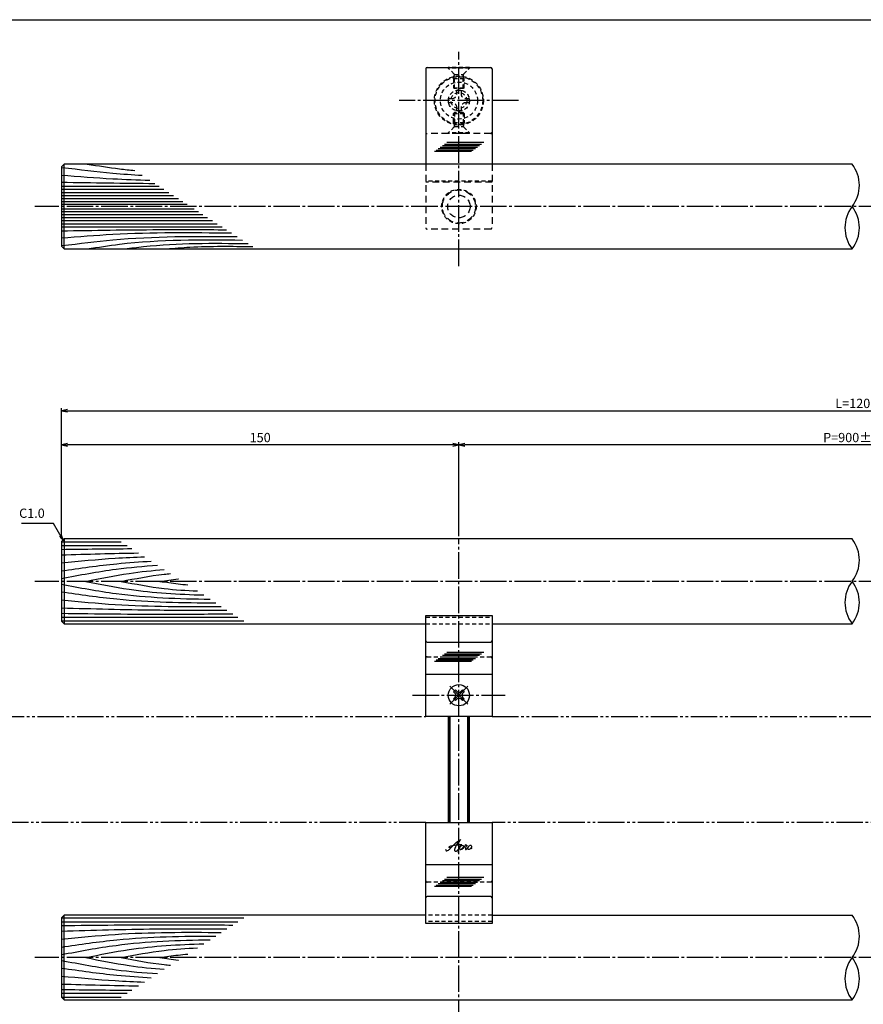
# Model space of a CAD drawing. Units: inches. Extents: x -1007 to -200, y 840 to 1400.
# Drawn here: x -848 to -529, y 1029 to 1400 of the extents above; entities that cross this region are included whole.
import ezdxf

# ---------------------------------------------------------------- set-up
doc = ezdxf.new("R2010")
doc.units = ezdxf.units.IN
doc.header["$MEASUREMENT"] = 0
for name, pattern in [('CENS', [13, 10, -1, 1, -1]), ('HIDL', [4, 2.5, -1.5]), ('HIDS', [2.5, 1.5, -1]), ('PHAS', [15, 10, -1, 1, -1, 1, -1])]:
    doc.linetypes.add(name, pattern=pattern)
for name, color, linetype in [('01-下書線', 251, 'Continuous'), ('02-実線-1', 7, 'Continuous'), ('03-細線', 1, 'Continuous'), ('04-破線-1', 5, 'HIDS'), ('06-中心線', 1, 'CENS'), ('07-2点鎖線', 2, 'PHAS'), ('10-寸法', 3, 'Continuous'), ('11-ﾈｼﾞ関連', 7, 'Continuous'), ('12-企業ﾏｰｸ', 9, 'Continuous'), ('図枠', 7, 'Continuous')]:
    doc.layers.add(name, color=color, linetype=linetype)
doc.styles.add('STD', font='TXT.shx', dxfattribs={"bigfont": 'bigfont.shx'})
doc.dimstyles.new('1：1', dxfattribs={"dimtxt": 3.5, "dimasz": 2.3, "dimexe": 1, "dimexo": 1, "dimgap": 1, "dimtad": 3, "dimdsep": 46, "dimtxsty": 'STD', "dimblk1": 'ARRI', "dimblk2": 'ARRI', "dimsah": 1, "dimcen": 0, "dimclrd": 3, "dimclre": 3, "dimclrt": 4, "dimadec": 0, "dimazin": 0, "dimtfac": 0.7, "dimtmove": 0, "dimatfit": 0, "dimldrblk": 'ARRI', "dimfxl": 1, "dimtvp": 1, "dimtolj": 1, "dimtzin": 0, "dimarcsym": 0})

# ---------------------------------------------------------------- blocks, each defined once
blk = doc.blocks.new('ARRI')
at = {"color": 0, "linetype": 'ByBlock'}
for p, q in [((0, 0), (-1, 0.21)), ((-1, -0.21), (0, 0)), ((0, 0), (-1, 0))]:
    blk.add_line(p, q, dxfattribs=at)
blk = doc.blocks.new('*D70')
at = {"layer": '10-寸法', "color": 3, "lineweight": -2, "transparency": 16777216}
for p, q in [((-831.92, 1204.33), (-831.92, 1253.75)), ((-829.62, 1252.75), (-234.22, 1252.75)), ((-231.92, 1204.33), (-231.92, 1253.75))]:
    blk.add_line(p, q, dxfattribs=at)
at = {"layer": 'Defpoints', "color": 0, "transparency": 16777216}
for p in [(-231.92, 1252.75), (-831.92, 1203.33), (-231.92, 1203.33)]:
    blk.add_point(p, dxfattribs=at)
at = {"layer": '10-寸法', "color": 3, "lineweight": -2, "transparency": 16777216, "xscale": 2.3, "yscale": 2.3, "zscale": 2.3, "rotation": 180}
blk.add_blockref('ARRI', (-831.92, 1252.75), dxfattribs=at)
at = {"layer": '10-寸法', "color": 3, "lineweight": -2, "transparency": 16777216, "xscale": 2.3, "yscale": 2.3, "zscale": 2.3}
blk.add_blockref('ARRI', (-231.92, 1252.75), dxfattribs=at)
at = {"layer": '10-寸法', "color": 4, "transparency": 16777216, "insert": (-531.92, 1255.5), "char_height": 3.5, "attachment_point": 5, "style": 'STD'}
blk.add_mtext('\\A1;L=1200', dxfattribs=at)
blk = doc.blocks.new('*D71')
at = {"layer": '10-寸法', "color": 3, "lineweight": -2, "transparency": 16777216}
for p, q in [((-681.92, 1205.33), (-681.92, 1240.86)), ((-384.22, 1239.86), (-679.62, 1239.86)), ((-381.92, 1205.33), (-381.92, 1240.86))]:
    blk.add_line(p, q, dxfattribs=at)
at = {"layer": 'Defpoints', "color": 0, "transparency": 16777216}
for p in [(-681.92, 1239.86), (-681.92, 1204.33), (-381.92, 1204.33)]:
    blk.add_point(p, dxfattribs=at)
at = {"layer": '10-寸法', "color": 3, "lineweight": -2, "transparency": 16777216, "xscale": 2.3, "yscale": 2.3, "zscale": 2.3, "rotation": 180}
blk.add_blockref('ARRI', (-681.92, 1239.86), dxfattribs=at)
at = {"layer": '10-寸法', "color": 3, "lineweight": -2, "transparency": 16777216, "xscale": 2.3, "yscale": 2.3, "zscale": 2.3}
blk.add_blockref('ARRI', (-381.92, 1239.86), dxfattribs=at)
at = {"layer": '10-寸法', "color": 4, "transparency": 16777216, "insert": (-531.92, 1242.61), "char_height": 3.5, "attachment_point": 5, "style": 'STD'}
blk.add_mtext('\\A1;P=900±0.5', dxfattribs=at)
blk = doc.blocks.new('*D73')
at = {"layer": '10-寸法', "color": 3, "lineweight": -2, "transparency": 16777216}
for p, q in [((-831.92, 1204.33), (-831.92, 1240.86)), ((-684.22, 1239.86), (-829.62, 1239.86)), ((-681.92, 1205.33), (-681.92, 1240.86))]:
    blk.add_line(p, q, dxfattribs=at)
at = {"layer": 'Defpoints', "color": 0, "transparency": 16777216}
for p in [(-831.92, 1239.86), (-681.92, 1204.33), (-831.92, 1203.33)]:
    blk.add_point(p, dxfattribs=at)
at = {"layer": '10-寸法', "color": 3, "lineweight": -2, "transparency": 16777216, "xscale": 2.3, "yscale": 2.3, "zscale": 2.3, "rotation": 180}
blk.add_blockref('ARRI', (-831.92, 1239.86), dxfattribs=at)
at = {"layer": '10-寸法', "color": 3, "lineweight": -2, "transparency": 16777216, "xscale": 2.3, "yscale": 2.3, "zscale": 2.3}
blk.add_blockref('ARRI', (-681.92, 1239.86), dxfattribs=at)
at = {"layer": '10-寸法', "color": 4, "transparency": 16777216, "insert": (-756.92, 1242.61), "char_height": 3.5, "attachment_point": 5, "style": 'STD'}
blk.add_mtext('\\A1;150', dxfattribs=at)
blk = doc.blocks.new('A$C1F387A27')
at = {"layer": '11-ﾈｼﾞ関連', "color": 5, "linetype": 'HIDS'}
for p, q in [((-0.69, 3.95), (0.91, 3.95)), ((-0.69, 2.6), (-0.69, 3.95)), ((0.91, 3.95), (0.91, 2.6)), ((-3.79, -0.75), (-3.79, 0.85)), ((-3.79, 0.85), (-2.44, 0.85)), ((2.66, 0.85), (4.01, 0.85)), ((4.01, 0.85), (4.01, -0.75)), ((-2.44, -0.75), (-3.79, -0.75)), ((-0.69, -3.85), (-0.69, -2.5)), ((0.91, -2.5), (0.91, -3.85)), ((4.01, -0.75), (2.66, -0.75)), ((0.91, -3.85), (-0.69, -3.85))]:
    blk.add_line(p, q, dxfattribs=at)
blk.add_circle((0.11, 0.05), 7, dxfattribs=at)
for centre, start, end in [((-2.44, 2.6), 270, 0), ((2.66, 2.6), 180, 270), ((-2.44, -2.5), 0, 90), ((2.66, -2.5), 90, 180)]:
    blk.add_arc(centre, 1.75, start, end, dxfattribs=at)
blk = doc.blocks.new('A$Cd3a037fd')
at = {"layer": '12-企業ﾏｰｸ'}
for points, knots in [([(-5.1, -1.13), (-5.1, -1.32), (-5.11, -1.59), (-4.96, -1.73), (-4.77, -1.9), (-4.52, -1.76), (-4.34, -1.65), (-3.97, -1.42), (-3.64, -1.13), (-3.33, -0.82), (-2.55, -0.05), (-1.8, 0.77), (-0.96, 1.48), (-0.55, 1.82), (-0.12, 2.14), (0.36, 2.38), (0.46, 2.44), (0.57, 2.48), (0.68, 2.52), (0.6, 2.49), (0.52, 2.41), (0.46, 2.36), (0.23, 2.17), (0.04, 1.94), (-0.15, 1.72), (-0.78, 0.93), (-1.29, 0.06), (-1.61, -0.91), (-1.68, -1.13), (-1.76, -1.39), (-1.7, -1.62), (-1.63, -1.89), (-1.33, -1.9), (-1.11, -1.84), (-0.8, -1.75), (-0.54, -1.49), (-0.35, -1.24), (-0.08, -0.87), (0.18, -0.48), (0.41, -0.08), (0.49, 0.04), (0.57, 0.17), (0.63, 0.31), (0.49, 0.07), (0.36, -0.19), (0.23, -0.44), (0, -0.9), (-0.23, -1.39), (-0.35, -1.89), (-0.4, -2.1), (-0.45, -2.33), (-0.42, -2.54)], [0, 0, 0, 0, 1, 1, 1, 2, 2, 2, 3, 3, 3, 4, 4, 4, 5, 5, 5, 6, 6, 6, 7, 7, 7, 8, 8, 8, 9, 9, 9, 10, 10, 10, 11, 11, 11, 12, 12, 12, 13, 13, 13, 14, 14, 14, 15, 15, 15, 16, 16, 16, 17, 17, 17, 17]), ([(-3.16, -0.64), (-3.32, -0.66), (-3.52, -0.66), (-3.67, -0.59), (-3.76, -0.56), (-3.81, -0.49), (-3.79, -0.39), (-3.78, -0.3), (-3.71, -0.21), (-3.64, -0.15), (-3.49, -0.01), (-3.28, 0.04), (-3.09, 0.1), (-2.86, 0.17), (-2.63, 0.23), (-2.4, 0.28), (-2.38, 0.28), (-2.36, 0.29), (-2.34, 0.29), (-2.27, 0.31), (-2.2, 0.32), (-2.14, 0.34), (-1.57, 0.45), (-0.99, 0.52), (-0.41, 0.58), (-0.16, 0.6), (0.08, 0.63), (0.32, 0.64), (0.56, 0.66), (0.78, 0.67), (1.03, 0.66)], [0, 0, 0, 0, 1, 1, 1, 2, 2, 2, 3, 3, 3, 4, 4, 4, 5, 5, 5, 6, 6, 6, 7, 7, 7, 8, 8, 8, 9, 9, 9, 10, 10, 10, 10]), ([(0.2, -0.51), (0.34, -0.26), (0.52, -0.08), (0.74, 0.09), (0.93, 0.25), (1.24, 0.47), (1.51, 0.38), (1.69, 0.32), (1.66, 0.1), (1.63, -0.05), (1.58, -0.28), (1.46, -0.48), (1.32, -0.67), (1.14, -0.91), (0.83, -1.21), (0.51, -1.25), (0.08, -1.31), (0.06, -0.82), (0.16, -0.58)], [0, 0, 0, 0, 1, 1, 1, 2, 2, 2, 3, 3, 3, 4, 4, 4, 5, 5, 5, 6, 6, 6, 6]), ([(0.34, -1.25), (0.45, -1.28), (0.57, -1.26), (0.68, -1.23), (0.82, -1.2), (0.97, -1.13), (1.1, -1.06), (1.29, -0.96), (1.48, -0.84), (1.64, -0.69), (1.8, -0.53), (1.94, -0.35), (2.07, -0.16), (2.19, 0.02), (2.32, 0.21), (2.41, 0.41), (2.45, 0.5), (2.47, 0.59), (2.49, 0.69), (2.49, 0.69), (2.46, 0.45), (2.61, 0.44), (2.69, 0.43), (2.82, 0.42), (2.87, 0.35), (2.9, 0.3), (2.89, 0.25), (2.87, 0.2), (2.69, -0.16), (2.44, -0.51), (2.38, -0.92), (2.36, -1), (2.34, -1.12), (2.4, -1.2), (2.46, -1.28), (2.59, -1.23), (2.66, -1.19), (2.83, -1.09), (2.97, -0.93), (3.1, -0.78), (3.26, -0.59), (3.39, -0.42), (3.49, -0.25)], [0, 0, 0, 0, 1, 1, 1, 2, 2, 2, 3, 3, 3, 4, 4, 4, 5, 5, 5, 6, 6, 6, 7, 7, 7, 8, 8, 8, 9, 9, 9, 10, 10, 10, 11, 11, 11, 12, 12, 12, 13, 13, 13, 14, 14, 14, 14]), ([(4.24, 0.37), (4.16, 0.37), (4.08, 0.34), (4.02, 0.31), (3.82, 0.21), (3.68, 0.03), (3.56, -0.15), (3.49, -0.25), (3.43, -0.35), (3.38, -0.46), (3.38, -0.46), (3.05, -1.15), (3.51, -1.28), (3.51, -1.28), (3.93, -1.42), (4.43, -0.69), (4.53, -0.55), (4.58, -0.38), (4.6, -0.21), (4.62, -0.05), (4.63, 0.15), (4.52, 0.28), (4.45, 0.36), (4.35, 0.38), (4.24, 0.37)], [0, 0, 0, 0, 1, 1, 1, 2, 2, 2, 3, 3, 3, 4, 4, 4, 5, 5, 5, 6, 6, 6, 7, 7, 7, 8, 8, 8, 8]), ([(4.36, -0.78), (4.28, -0.78), (4.26, -0.93), (4.35, -0.96), (4.43, -0.98), (4.52, -0.93), (4.58, -0.88), (4.73, -0.78), (4.84, -0.63), (4.9, -0.46)], [0, 0, 0, 0, 1, 1, 1, 2, 2, 2, 3, 3, 3, 3])]:
    blk.add_open_spline(points, degree=3, knots=knots, dxfattribs=at)
blk.add_point((-0.1, -0.01), dxfattribs=at)

msp = doc.modelspace()

# ---------------------------------------------------------------- linework, layer by layer
at = {"color": 1, "linetype": 'CENS'}
for p, q in [((-678.526, 1141.937), (-685.314, 1148.725)), ((-685.314, 1141.937), (-678.526, 1148.725))]:
    msp.add_line(p, q, dxfattribs=at)
at = {"color": 7, "linetype": 'Continuous'}
for p, q in [((-683.935, 1146.639), (-683.228, 1147.346)), ((-683.334, 1146.038), (-683.935, 1146.639)), ((-683.228, 1147.346), (-682.627, 1146.745)), ((-681.213, 1146.745), (-680.612, 1147.346)), ((-680.612, 1147.346), (-679.905, 1146.639)), ((-679.905, 1146.639), (-680.506, 1146.038)), ((-683.935, 1144.023), (-683.334, 1144.624)), ((-683.228, 1143.315), (-683.935, 1144.023)), ((-682.627, 1143.916), (-683.228, 1143.315)), ((-680.612, 1143.315), (-681.213, 1143.916)), ((-679.905, 1144.023), (-680.612, 1143.315)), ((-680.506, 1144.624), (-679.905, 1144.023))]:
    msp.add_line(p, q, dxfattribs=at)
msp.add_circle((-681.92, 1145.331), 4, dxfattribs=at)
for centre, start, end in [((-684.041, 1145.331), 315, 45), ((-681.92, 1147.452), 225, 315), ((-679.799, 1145.331), 135, 225), ((-681.92, 1143.209), 45, 135)]:
    msp.add_arc(centre, 1, start, end, dxfattribs=at)
at = {"layer": '01-下書線'}
for centre, start, end in [((-543.82, 1337.82), 322.24998, 37.75002), ((-523.156, 1321.82), 142.24998, 217.75002), ((-543.82, 1321.82), 322.24998, 37.75002), ((-543.82, 1196.331), 322.24998, 37.75002), ((-523.156, 1180.331), 142.24998, 217.75002), ((-543.82, 1180.331), 322.24998, 37.75002), ((-543.82, 1054.331), 322.24998, 37.75002), ((-523.156, 1038.331), 142.24998, 217.75002), ((-543.82, 1038.331), 322.24998, 37.75002)]:
    msp.add_arc(centre, 13.067, start, end, dxfattribs=at)
at = {"layer": '02-実線-1', "color": 7, "linetype": 'Continuous'}
for p, q in [((-694.42, 1381.82), (-694.42, 1345.82)), ((-669.42, 1381.82), (-669.42, 1345.82)), ((-694.42, 1137.331), (-694.42, 1175.475)), ((-694.42, 1175.475), (-669.42, 1175.475)), ((-694.42, 1175.475), (-669.42, 1175.475)), ((-669.42, 1175.475), (-669.42, 1137.331)), ((-693.92, 1165.331), (-669.92, 1165.331)), ((-669.42, 1137.331), (-694.42, 1137.331)), ((-694.42, 1097.331), (-669.42, 1097.331)), ((-694.42, 1059.186), (-694.42, 1097.331)), ((-669.42, 1097.331), (-669.42, 1059.186)), ((-669.92, 1069.331), (-693.92, 1069.331)), ((-669.42, 1059.186), (-694.42, 1059.186)), ((-669.42, 1059.186), (-694.42, 1059.186))]:
    msp.add_line(p, q, dxfattribs=at)
at = {"layer": '02-実線-1'}
for p, q in [((-693.92, 1382.32), (-669.92, 1382.32)), ((-830.92, 1313.82), (-830.92, 1345.82)), ((-830.92, 1204.331), (-830.92, 1172.331)), ((-694.42, 1153.331), (-669.42, 1153.331)), ((-669.42, 1081.331), (-694.42, 1081.331)), ((-830.92, 1030.331), (-830.92, 1062.331))]:
    msp.add_line(p, q, dxfattribs=at)
at = {"layer": '02-実線-1', "color": 5, "linetype": 'HIDL'}
for p, q in [((-669.92, 1357.32), (-693.92, 1357.32)), ((-694.42, 1345.82), (-694.42, 1321.82)), ((-669.42, 1345.82), (-669.42, 1321.82)), ((-669.42, 1339.07), (-694.42, 1339.07)), ((-669.92, 1321.32), (-693.92, 1321.32))]:
    msp.add_line(p, q, dxfattribs=at)
at = {"layer": '02-実線-1'}
for points in [[(-533.488, 1345.82), (-830.92, 1345.82), (-831.92, 1344.82), (-831.92, 1314.82), (-830.92, 1313.82), (-533.488, 1313.82)], [(-533.488, 1204.331), (-830.92, 1204.331), (-831.92, 1203.331), (-831.92, 1173.331), (-830.92, 1172.331), (-694.42, 1172.331)], [(-669.42, 1172.331), (-533.488, 1172.331)], [(-694.42, 1062.331), (-830.92, 1062.331), (-831.92, 1061.331), (-831.92, 1031.331), (-830.92, 1030.331), (-533.488, 1030.331)], [(-669.42, 1062.331), (-533.488, 1062.331)]]:
    msp.add_lwpolyline(points, dxfattribs=at)
at = {"layer": '02-実線-1', "color": 5, "linetype": 'HIDL'}
for radius in [6.25, 4.25]:
    msp.add_circle((-681.92, 1329.82), radius, dxfattribs=at)
at = {"layer": '02-実線-1'}
for centre, start, end in [((-693.92, 1381.82), 90, 180), ((-669.92, 1381.82), 0, 90)]:
    msp.add_arc(centre, 0.5, start, end, dxfattribs=at)
at = {"layer": '02-実線-1', "color": 5, "linetype": 'HIDL'}
for centre, start, end in [((-693.92, 1357.82), 180, 270), ((-669.92, 1357.82), 270, 0), ((-693.92, 1321.82), 180, 270), ((-669.92, 1321.82), 270, 0)]:
    msp.add_arc(centre, 0.5, start, end, dxfattribs=at)
at = {"layer": '02-実線-1', "color": 7, "linetype": 'Continuous'}
for centre, start, end in [((-693.92, 1165.831), 180, 270), ((-669.92, 1165.831), 270, 0), ((-693.92, 1068.831), 90, 180), ((-669.92, 1068.831), 0, 90)]:
    msp.add_arc(centre, 0.5, start, end, dxfattribs=at)
at = {"layer": '03-細線', "color": 1, "linetype": 'Continuous'}
for p, q in [((-687.361, 1353.4), (-673.344, 1353.4)), ((-686.42, 1354.082), (-672.487, 1354.082)), ((-691.124, 1350.675), (-677.106, 1350.675)), ((-690.496, 1351.129), (-676.479, 1351.129)), ((-689.712, 1351.697), (-675.695, 1351.697)), ((-688.929, 1352.265), (-674.911, 1352.265)), ((-688.145, 1352.833), (-674.127, 1352.833)), ((-831.92, 1337.483), (-795.049, 1337.483)), ((-831.92, 1336.311), (-793.233, 1336.311)), ((-831.92, 1335.138), (-791.416, 1335.138)), ((-831.92, 1333.965), (-789.6, 1333.965)), ((-831.92, 1332.793), (-787.783, 1332.793)), ((-831.92, 1331.737), (-786.148, 1331.737)), ((-831.92, 1330.682), (-784.513, 1330.682)), ((-831.92, 1328.959), (-781.844, 1328.959)), ((-831.92, 1327.903), (-780.209, 1327.903)), ((-831.92, 1326.848), (-778.574, 1326.848)), ((-831.92, 1325.675), (-776.758, 1325.675)), ((-831.92, 1324.503), (-774.941, 1324.503)), ((-831.92, 1323.33), (-773.125, 1323.33)), ((-831.92, 1322.157), (-771.308, 1322.157)), ((-831.92, 1201.835), (-807.144, 1201.835)), ((-831.484, 1203.267), (-809.362, 1203.267)), ((-831.92, 1174.826), (-765.306, 1174.826)), ((-831.484, 1173.395), (-763.089, 1173.395)), ((-688.929, 1159.831), (-674.911, 1159.831)), ((-688.145, 1160.398), (-674.127, 1160.398)), ((-687.361, 1160.966), (-673.344, 1160.966)), ((-686.42, 1161.648), (-672.487, 1161.648)), ((-691.124, 1158.241), (-677.106, 1158.241)), ((-690.496, 1158.695), (-676.479, 1158.695)), ((-689.712, 1159.263), (-675.695, 1159.263)), ((-689.712, 1074.263), (-675.695, 1074.263)), ((-688.929, 1074.831), (-674.911, 1074.831)), ((-688.145, 1075.398), (-674.127, 1075.398)), ((-687.361, 1075.966), (-673.344, 1075.966)), ((-686.42, 1076.648), (-672.487, 1076.648)), ((-691.124, 1073.241), (-677.106, 1073.241)), ((-690.496, 1073.695), (-676.479, 1073.695)), ((-831.92, 1059.835), (-765.306, 1059.835)), ((-831.484, 1061.267), (-763.089, 1061.267)), ((-831.92, 1032.826), (-807.144, 1032.826)), ((-831.484, 1031.395), (-809.362, 1031.395))]:
    msp.add_line(p, q, dxfattribs=at)
for points, knots in [([(-822.178, 1345.82), (-818.119, 1345.185), (-812.163, 1344.252), (-806.181, 1343.614), (-804.273, 1343.438)], [0, 0, 0, 0, 13.8567228, 20.3329377, 20.3329377, 20.3329377, 20.3329377]), ([(-831.637, 1344.604), (-825.124, 1343.769), (-815.171, 1342.507), (-805.178, 1341.823), (-801.475, 1341.632)], [0.5970661, 0.5970661, 0.5970661, 0.5970661, 21.9119825, 34.4382158, 34.4382158, 34.4382158, 34.4382158]), ([(-831.92, 1341.705), (-825.472, 1341.179), (-814.375, 1340.273), (-803.258, 1339.875), (-798.597, 1339.774)], [0, 0, 0, 0, 21.8256345, 37.564899, 37.564899, 37.564899, 37.564899]), ([(-831.92, 1320.633), (-819.681, 1320.839), (-798.908, 1321.189), (-778.134, 1321.108), (-769.599, 1321.054)], [0, 0, 0, 0, 41.3108262, 70.1147587, 70.1147587, 70.1147587, 70.1147587]), ([(-831.92, 1317.936), (-825.472, 1318.462), (-804.111, 1320.205), (-782.676, 1320.067), (-767.705, 1319.831)], [0, 0, 0, 0, 21.8256345, 72.3091961, 72.3091961, 72.3091961, 72.3091961]), ([(-831.649, 1315.05), (-825.124, 1315.872), (-803.304, 1318.637), (-781.293, 1318.63), (-765.596, 1318.469)], [0.5970661, 0.5970661, 0.5970661, 0.5970661, 21.9119825, 74.7867183, 74.7867183, 74.7867183, 74.7867183]), ([(-822.178, 1313.82), (-818.119, 1314.456), (-798.756, 1317.489), (-779.119, 1317.395), (-763.586, 1317.172)], [0, 0, 0, 0, 13.8567228, 66.1010891, 66.1010891, 66.1010891, 66.1010891]), ([(-807.963, 1313.82), (-805.62, 1314.127), (-790.231, 1316.14), (-774.681, 1316.004), (-761.493, 1315.82)], [0, 0, 0, 0, 7.9716046, 52.3618329, 52.3618329, 52.3618329, 52.3618329]), ([(-792.295, 1313.82), (-789.348, 1314.07), (-778.523, 1314.988), (-767.653, 1314.816), (-759.742, 1314.69)], [0, 0, 0, 0, 8.8700819, 32.579838, 32.579838, 32.579838, 32.579838]), ([(-831.92, 1195.314), (-825.165, 1195.971), (-814.729, 1196.987), (-804.265, 1197.472), (-800.571, 1197.592)], [0, 0, 0, 0, 24.4209685, 37.7328688, 37.7328688, 37.7328688, 37.7328688]), ([(-831.92, 1192.292), (-824.958, 1193.3), (-813.688, 1194.932), (-802.35, 1195.724), (-798.009, 1195.938)], [0, 0, 0, 0, 25.3035006, 40.9617443, 40.9617443, 40.9617443, 40.9617443]), ([(-831.92, 1189.429), (-825.07, 1190.724), (-813.039, 1192.999), (-800.88, 1194.081), (-795.628, 1194.401)], [0, 0, 0, 0, 25.0667849, 44.0195659, 44.0195659, 44.0195659, 44.0195659]), ([(-822.787, 1188.331), (-817.334, 1189.431), (-807.502, 1191.414), (-797.555, 1192.445), (-793.111, 1192.776)], [0, 0, 0, 0, 20.0023084, 36.0630747, 36.0630747, 36.0630747, 36.0630747]), ([(-809.416, 1188.331), (-804.017, 1189.352), (-797.828, 1190.522), (-791.59, 1191.201), (-790.794, 1191.28)], [0, 0, 0, 0, 19.7485113, 22.6351683, 22.6351683, 22.6351683, 22.6351683]), ([(-831.92, 1187.233), (-825.07, 1185.937), (-806.539, 1182.434), (-787.703, 1181.758), (-775.801, 1181.601)], [0, 0, 0, 0, 25.0667849, 67.802474, 67.802474, 67.802474, 67.802474]), ([(-822.787, 1188.331), (-817.334, 1187.231), (-802.634, 1184.266), (-787.68, 1183.429), (-778.241, 1183.176)], [0, 0, 0, 0, 20.0023084, 53.9162143, 53.9162143, 53.9162143, 53.9162143]), ([(-809.416, 1188.331), (-804.017, 1187.31), (-794.481, 1185.507), (-784.827, 1184.87), (-780.627, 1184.716)], [0, 0, 0, 0, 19.7485113, 34.8775269, 34.8775269, 34.8775269, 34.8775269]), ([(-794.772, 1188.331), (-792.493, 1188.667), (-790.143, 1189.013), (-787.787, 1189.286), (-787.717, 1189.294)], [0, 0, 0, 0, 8.2904318, 8.5442515, 8.5442515, 8.5442515, 8.5442515]), ([(-794.772, 1188.331), (-792.493, 1187.995), (-788.972, 1187.475), (-785.435, 1187.122), (-784.186, 1187.015)], [0, 0, 0, 0, 8.2904318, 12.8066727, 12.8066727, 12.8066727, 12.8066727]), ([(-831.92, 1184.37), (-824.958, 1183.361), (-805.653, 1180.565), (-786.15, 1180.237), (-773.665, 1180.222)], [0, 0, 0, 0, 25.3035006, 70.163878, 70.163878, 70.163878, 70.163878]), ([(-831.92, 1181.347), (-825.165, 1180.69), (-805.111, 1178.739), (-784.96, 1178.747), (-771.59, 1178.882)], [0, 0, 0, 0, 24.4209685, 72.5019042, 72.5019042, 72.5019042, 72.5019042]), ([(-831.92, 1178.325), (-820.122, 1177.991), (-799.304, 1177.4), (-778.479, 1177.461), (-769.457, 1177.505)], [0, 0, 0, 0, 42.4873624, 74.9674125, 74.9674125, 74.9674125, 74.9674125]), ([(-831.92, 1176.258), (-818.636, 1176.097), (-797.077, 1175.836), (-775.519, 1176.007), (-767.245, 1176.078)], [0, 0, 0, 0, 47.8264875, 77.6117314, 77.6117314, 77.6117314, 77.6117314]), ([(-831.92, 1058.404), (-818.636, 1058.564), (-797.077, 1058.825), (-775.519, 1058.655), (-767.245, 1058.584)], [0, 0, 0, 0, 47.8264875, 77.6117314, 77.6117314, 77.6117314, 77.6117314]), ([(-831.92, 1056.336), (-820.122, 1056.671), (-799.304, 1057.262), (-778.479, 1057.201), (-769.457, 1057.156)], [0, 0, 0, 0, 42.4873624, 74.9674125, 74.9674125, 74.9674125, 74.9674125]), ([(-831.92, 1053.314), (-825.165, 1053.971), (-805.111, 1055.923), (-784.96, 1055.914), (-771.59, 1055.779)], [0, 0, 0, 0, 24.4209685, 72.5019042, 72.5019042, 72.5019042, 72.5019042]), ([(-831.92, 1050.292), (-824.958, 1051.3), (-805.653, 1054.096), (-786.15, 1054.424), (-773.665, 1054.439)], [0, 0, 0, 0, 25.3035006, 70.163878, 70.163878, 70.163878, 70.163878]), ([(-831.92, 1047.429), (-825.07, 1048.724), (-806.539, 1052.228), (-787.703, 1052.904), (-775.801, 1053.06)], [0, 0, 0, 0, 25.0667849, 67.802474, 67.802474, 67.802474, 67.802474]), ([(-822.787, 1046.331), (-817.334, 1047.431), (-802.634, 1050.395), (-787.68, 1051.233), (-778.241, 1051.485)], [0, 0, 0, 0, 20.0023084, 53.9162143, 53.9162143, 53.9162143, 53.9162143]), ([(-809.416, 1046.331), (-804.017, 1047.352), (-794.481, 1049.154), (-784.827, 1049.791), (-780.627, 1049.945)], [0, 0, 0, 0, 19.7485113, 34.8775269, 34.8775269, 34.8775269, 34.8775269]), ([(-831.92, 1045.233), (-825.07, 1043.937), (-813.039, 1041.663), (-800.88, 1040.58), (-795.628, 1040.26)], [0, 0, 0, 0, 25.0667849, 44.0195659, 44.0195659, 44.0195659, 44.0195659]), ([(-822.787, 1046.331), (-817.334, 1045.231), (-807.502, 1043.248), (-797.555, 1042.217), (-793.111, 1041.886)], [0, 0, 0, 0, 20.0023084, 36.0630747, 36.0630747, 36.0630747, 36.0630747]), ([(-809.416, 1046.331), (-804.017, 1045.31), (-797.828, 1044.14), (-791.59, 1043.461), (-790.794, 1043.382)], [0, 0, 0, 0, 19.7485113, 22.6351683, 22.6351683, 22.6351683, 22.6351683]), ([(-794.772, 1046.331), (-792.493, 1046.667), (-788.972, 1047.186), (-785.435, 1047.54), (-784.186, 1047.647)], [0, 0, 0, 0, 8.2904318, 12.8066727, 12.8066727, 12.8066727, 12.8066727]), ([(-794.772, 1046.331), (-792.493, 1045.995), (-790.143, 1045.648), (-787.787, 1045.375), (-787.717, 1045.367)], [0, 0, 0, 0, 8.2904318, 8.5442515, 8.5442515, 8.5442515, 8.5442515]), ([(-831.92, 1042.37), (-824.958, 1041.361), (-813.688, 1039.729), (-802.35, 1038.938), (-798.009, 1038.724)], [0, 0, 0, 0, 25.3035006, 40.9617443, 40.9617443, 40.9617443, 40.9617443]), ([(-831.92, 1039.347), (-825.165, 1038.69), (-814.729, 1037.674), (-804.265, 1037.19), (-800.571, 1037.069)], [0, 0, 0, 0, 24.4209685, 37.7328688, 37.7328688, 37.7328688, 37.7328688])]:
    msp.add_open_spline(points, degree=3, knots=knots, dxfattribs=at)
for points in [[(-831.92, 1339.008), (-820.179, 1338.81), (-808.438, 1338.612), (-796.696, 1338.546)], [(-831.92, 1200.404), (-823.063, 1200.511), (-814.206, 1200.618), (-805.349, 1200.677)], [(-831.92, 1198.336), (-822.221, 1198.611), (-812.523, 1198.887), (-802.823, 1199.046)], [(-831.92, 1036.325), (-822.221, 1036.05), (-812.523, 1035.775), (-802.823, 1035.616)], [(-831.92, 1034.258), (-823.063, 1034.151), (-814.206, 1034.043), (-805.349, 1033.985)]]:
    msp.add_open_spline(points, degree=3, dxfattribs=at)
at = {"layer": '04-破線-1'}
msp.add_line((-669.42, 1339.346), (-694.42, 1339.346), dxfattribs=at)
at = {"layer": '04-破線-1', "linetype": 'HIDS'}
for p, q in [((-694.42, 1174.775), (-669.42, 1174.775)), ((-694.42, 1174.775), (-669.42, 1174.775)), ((-693.92, 1159.831), (-669.92, 1159.831)), ((-669.92, 1074.831), (-693.92, 1074.831)), ((-669.42, 1059.886), (-694.42, 1059.886)), ((-669.42, 1059.886), (-694.42, 1059.886))]:
    msp.add_line(p, q, dxfattribs=at)
at = {"layer": '04-破線-1', "color": 5, "linetype": 'HIDS'}
for p, q in [((-694.42, 1172.331), (-669.42, 1172.331)), ((-669.42, 1062.331), (-694.42, 1062.331))]:
    msp.add_line(p, q, dxfattribs=at)
for radius in [9.25, 9]:
    msp.add_circle((-681.92, 1369.82), radius, dxfattribs=at)
at = {"layer": '04-破線-1'}
msp.add_circle((-681.92, 1329.82), 6.5, dxfattribs=at)
at = {"layer": '04-破線-1', "linetype": 'HIDS'}
for centre, start, end in [((-693.92, 1159.331), 90, 180), ((-669.92, 1159.331), 0, 90), ((-693.92, 1075.331), 180, 270), ((-669.92, 1075.331), 270, 0)]:
    msp.add_arc(centre, 0.5, start, end, dxfattribs=at)
at = {"layer": '06-中心線', "color": 1, "linetype": 'CENS'}
for p, q in [((-681.92, 1307.32), (-681.92, 1388.243)), ((-659.42, 1369.82), (-704.42, 1369.82)), ((-221.92, 1329.82), (-841.92, 1329.82)), ((-221.92, 1188.331), (-841.92, 1188.331)), ((-221.92, 1046.331), (-841.92, 1046.331))]:
    msp.add_line(p, q, dxfattribs=at)
at = {"layer": '06-中心線'}
for p, q in [((-681.92, 1020.322), (-681.92, 1204.322)), ((-699.42, 1145.331), (-664.42, 1145.331))]:
    msp.add_line(p, q, dxfattribs=at)
at = {"layer": '07-2点鎖線'}
for p, q in [((-945.999, 1137.331), (-694.42, 1137.331)), ((-669.42, 1137.331), (-394.42, 1137.331)), ((-694.42, 1097.331), (-945.999, 1097.331)), ((-394.42, 1097.331), (-669.42, 1097.331))]:
    msp.add_line(p, q, dxfattribs=at)
at = {"layer": '11-ﾈｼﾞ関連', "color": 5, "linetype": 'HIDS'}
for p, q in [((-685.92, 1382.02), (-685.92, 1382.32)), ((-677.92, 1382.32), (-685.92, 1382.32)), ((-683.687, 1379.787), (-685.92, 1382.02)), ((-677.92, 1382.02), (-685.92, 1382.02)), ((-683.92, 1378.105), (-683.57, 1379.505)), ((-683.606, 1379.67), (-680.234, 1379.67)), ((-683.57, 1374.32), (-683.57, 1379.505)), ((-679.92, 1378.105), (-680.27, 1379.505)), ((-680.27, 1374.32), (-680.27, 1379.505)), ((-680.153, 1379.787), (-677.92, 1382.02)), ((-677.92, 1382.32), (-677.92, 1382.02)), ((-683.92, 1378.105), (-683.92, 1374.669)), ((-683.92, 1378.105), (-679.92, 1378.105)), ((-679.92, 1374.669), (-679.92, 1378.105)), ((-683.92, 1374.669), (-679.92, 1374.669)), ((-683.57, 1374.32), (-683.92, 1374.669)), ((-680.27, 1374.32), (-683.57, 1374.32)), ((-679.92, 1374.669), (-680.27, 1374.32)), ((-683.57, 1365.32), (-683.92, 1364.971)), ((-683.92, 1364.971), (-679.92, 1364.971)), ((-683.92, 1361.536), (-683.92, 1364.971)), ((-680.27, 1365.32), (-683.57, 1365.32)), ((-683.57, 1365.32), (-683.57, 1360.136)), ((-679.92, 1364.971), (-680.27, 1365.32)), ((-680.27, 1365.32), (-680.27, 1360.136)), ((-679.92, 1364.971), (-679.92, 1361.536)), ((-683.92, 1361.536), (-679.92, 1361.536)), ((-683.92, 1361.536), (-683.57, 1360.136)), ((-679.92, 1361.536), (-680.27, 1360.136)), ((-683.687, 1359.853), (-685.92, 1357.62)), ((-677.92, 1357.62), (-685.92, 1357.62)), ((-685.92, 1357.62), (-685.92, 1357.32)), ((-677.92, 1357.32), (-685.92, 1357.32)), ((-683.606, 1359.97), (-680.234, 1359.97)), ((-680.153, 1359.853), (-677.92, 1357.62)), ((-677.92, 1357.32), (-677.92, 1357.62))]:
    msp.add_line(p, q, dxfattribs=at)
at = {"layer": '11-ﾈｼﾞ関連', "color": 7, "linetype": 'Continuous'}
for p, q in [((-685.92, 1137.331), (-685.92, 1097.331)), ((-685.92, 1137.331), (-685.92, 1097.331)), ((-677.92, 1097.331), (-677.92, 1137.331)), ((-677.92, 1097.331), (-677.92, 1137.331))]:
    msp.add_line(p, q, dxfattribs=at)
at = {"layer": '11-ﾈｼﾞ関連', "color": 1, "linetype": 'Continuous'}
for p, q in [((-685.295, 1097.331), (-685.295, 1137.331)), ((-685.295, 1137.331), (-685.295, 1097.331)), ((-678.545, 1137.331), (-678.545, 1097.331)), ((-678.545, 1097.331), (-678.545, 1137.331))]:
    msp.add_line(p, q, dxfattribs=at)
at = {"layer": '11-ﾈｼﾞ関連', "color": 5, "linetype": 'HIDS'}
for radius in [4, 3]:
    msp.add_circle((-681.92, 1369.82), radius, dxfattribs=at)
for centre, start, end in [((-683.97, 1379.505), 0, 45), ((-679.87, 1379.505), 135, 180), ((-683.97, 1360.136), 315, 0), ((-679.87, 1360.136), 180, 225)]:
    msp.add_arc(centre, 0.4, start, end, dxfattribs=at)
at = {"layer": '図枠'}
msp.add_lwpolyline([(-1006.989, 1400.338), (-199.989, 1400.338), (-199.989, 840.338), (-1006.989, 840.338)], close=True, dxfattribs=at)

# ---------------------------------------------------------------- block references
at = {"layer": '02-実線-1'}
msp.add_blockref('A$C1F387A27', (-682.028, 1369.767), dxfattribs=at)
at = {"layer": '12-企業ﾏｰｸ'}
msp.add_blockref('A$Cd3a037fd', (-681.821, 1088.339), dxfattribs=at)

# ---------------------------------------------------------------- texts
at = {"layer": '10-寸法', "color": 4, "insert": (-838.232, 1211.201), "char_height": 3.5, "attachment_point": 9, "style": 'STD'}
msp.add_mtext('\\PC1.0', dxfattribs=at)

# ---------------------------------------------------------------- dimensions: what is measured, and where the dimension line sits
at = {"layer": '10-寸法'}
for base, p1, p2, text, picture, middle in [((-231.92, 1252.751), (-831.92, 1203.331), (-231.92, 1203.331), 'L=1200', '*D70', (-531.92, 1255.501)), ((-681.92, 1239.856), (-381.92, 1204.331), (-681.92, 1204.331), 'P=900±0.5', '*D71', (-531.92, 1242.606))]:
    dim = msp.add_linear_dim(base=base, p1=p1, p2=p2, text=text, dimstyle='1：1', dxfattribs=at)
    dim.commit()
    dim.dimension.update_dxf_attribs({"geometry": picture, "text_midpoint": middle})
dim = msp.add_linear_dim(base=(-831.92, 1239.856), p1=(-681.92, 1204.331), p2=(-831.92, 1203.331), angle=180, dimstyle='1：1', dxfattribs=at)
dim.commit()
dim.dimension.update_dxf_attribs({"geometry": '*D73', "text_midpoint": (-756.92, 1242.606)})

# ---------------------------------------------------------------- leaders
at = {"layer": '10-寸法', "annotation_type": 0, "has_hookline": 1, "hookline_direction": 1, "text_width": 8.75}
msp.add_leader([(-831.17, 1203.581), (-834.932, 1210.201), (-837.232, 1210.201)], dimstyle='1：1', override={"dimgap": 1, "dimtad": 1}, dxfattribs=at)

doc.saveas('drawing.dxf')
